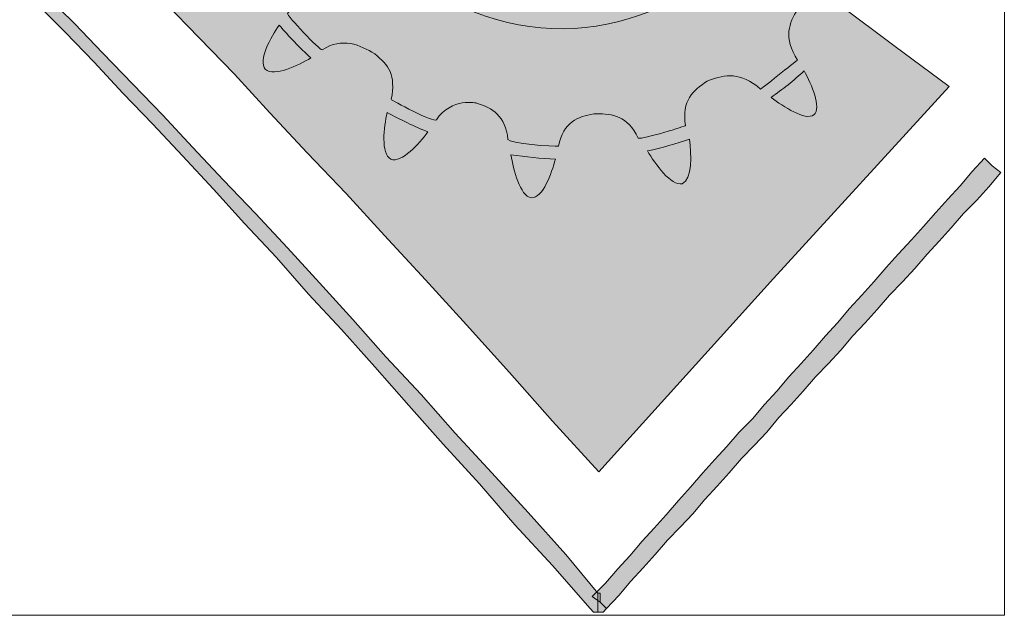
# Model space of a CAD drawing. Units: millimetres. Extents: x -38 to 254, y 41 to 239.
# Drawn here: x 21 to 33, y 219 to 225 of the extents above; entities that cross this region are included whole.
import ezdxf

# ---------------------------------------------------------------- set-up
doc = ezdxf.new("R2010")
doc.units = ezdxf.units.MM
doc.header["$MEASUREMENT"] = 0
doc.layers.add('border', color=7, linetype='Continuous')

# ---------------------------------------------------------------- blocks, each defined once
blk = doc.blocks.new('block 764')
at = {"layer": 'border', "lineweight": 0}
blk.add_lwpolyline([(30.667, 225.646), (31.282, 225.184), (31.923, 224.71), (29.885, 222.481), (27.86, 220.238), (27.322, 220.827), (26.822, 221.391), (26.322, 221.942), (25.848, 222.467), (25.374, 222.98), (24.926, 223.467), (24.477, 223.941), (24.042, 224.403), (23.632, 224.851), (23.221, 225.274), (22.824, 225.684)], dxfattribs=at)
blk = doc.blocks.new('block 765')
at = {"layer": 'border', "lineweight": 0}
blk.add_lwpolyline([(30.667, 225.646), (31.282, 225.184), (31.923, 224.71), (29.885, 222.481), (27.86, 220.238), (27.322, 220.827), (26.822, 221.391), (26.322, 221.942), (25.848, 222.467), (25.374, 222.98), (24.926, 223.467), (24.477, 223.941), (24.042, 224.403), (23.632, 224.851), (23.221, 225.274), (22.824, 225.684)], dxfattribs=at)
blk = doc.blocks.new('block 766')
at = {"layer": 'border', "true_color": 0x00ffff}
blk.add_hatch(color=4, dxfattribs=at).paths.add_polyline_path([(3.692, 234.231), (4.256, 234.27), (4.807, 234.295), (5.332, 234.334), (5.845, 234.372), (6.357, 234.411), (6.845, 234.436), (7.319, 234.462), (7.793, 234.488), (8.241, 234.513), (8.69, 234.539), (9.125, 234.552), (9.561, 234.564), (9.971, 234.577), (10.394, 234.59), (10.791, 234.59), (11.189, 234.59), (11.586, 234.577), (11.97, 234.564), (12.354, 234.552), (12.727, 234.526), (13.098, 234.5), (13.47, 234.475), (13.841, 234.423), (14.213, 234.385), (14.572, 234.334), (14.93, 234.27), (15.302, 234.206), (15.661, 234.129), (16.007, 234.039), (16.366, 233.949), (16.737, 233.847), (17.096, 233.732), (17.468, 233.616), (17.827, 233.488), (18.198, 233.36), (18.57, 233.206), (18.942, 233.052), (19.326, 232.886), (19.711, 232.719), (20.094, 232.527), (20.479, 232.335), (20.877, 232.13), (21.286, 231.912), (21.696, 231.694), (22.106, 231.451), (22.529, 231.207), (22.952, 230.951), (23.388, 230.682), (23.836, 230.4), (24.298, 230.118), (24.759, 229.81), (25.233, 229.49), (25.72, 229.17), (26.22, 228.824), (26.72, 228.478), (27.245, 228.119), (27.783, 227.734), (28.321, 227.35), (28.886, 226.94), (29.462, 226.53), (30.052, 226.094), (30.667, 225.646), (31.282, 225.184), (31.923, 224.71), (29.885, 222.481), (27.86, 220.238), (27.322, 220.827), (26.822, 221.391), (26.322, 221.942), (25.848, 222.467), (25.374, 222.98), (24.926, 223.467), (24.477, 223.941), (24.042, 224.403), (23.632, 224.851), (23.221, 225.274), (22.824, 225.684), (22.427, 226.081), (22.055, 226.466), (21.684, 226.824), (21.325, 227.183), (20.966, 227.517), (20.62, 227.837), (20.287, 228.144), (19.954, 228.439), (19.633, 228.734), (19.313, 229.003), (19.006, 229.259), (18.698, 229.503), (18.39, 229.746), (18.096, 229.977), (17.801, 230.182), (17.506, 230.387), (17.212, 230.592), (16.93, 230.772), (16.648, 230.951), (16.353, 231.13), (16.071, 231.284), (15.802, 231.438), (15.507, 231.591), (15.225, 231.732), (14.93, 231.861), (14.636, 231.989), (14.328, 232.117), (14.034, 232.232), (13.726, 232.347), (13.405, 232.45), (13.085, 232.553), (12.765, 232.655), (12.432, 232.745), (12.098, 232.835), (11.752, 232.924), (11.394, 233.014), (11.022, 233.091), (10.651, 233.168), (10.266, 233.245), (9.882, 233.321), (9.472, 233.385), (9.062, 233.462), (8.639, 233.527), (8.203, 233.603), (7.754, 233.667), (7.293, 233.732), (6.819, 233.808), (6.332, 233.872), (5.832, 233.937), (5.32, 234.013), (4.794, 234.078), (4.256, 234.154)])
at = {"layer": 'border', "lineweight": 0}
blk.add_lwpolyline([(30.667, 225.646), (31.282, 225.184), (31.923, 224.71), (29.885, 222.481), (27.86, 220.238), (27.322, 220.827), (26.822, 221.391), (26.322, 221.942), (25.848, 222.467), (25.374, 222.98), (24.926, 223.467), (24.477, 223.941), (24.042, 224.403), (23.632, 224.851), (23.221, 225.274), (22.824, 225.684)], dxfattribs=at)
blk = doc.blocks.new('block 767')
at = {"layer": 'border', "color": 4, "lineweight": 5, "true_color": 0x00ffff}
blk.add_lwpolyline([(30.667, 225.646), (31.282, 225.184), (31.923, 224.71), (29.885, 222.481), (27.86, 220.238), (27.322, 220.827), (26.822, 221.391), (26.322, 221.942), (25.848, 222.467), (25.374, 222.98), (24.926, 223.467), (24.477, 223.941), (24.042, 224.403), (23.632, 224.851), (23.221, 225.274), (22.824, 225.684)], dxfattribs=at)
blk = doc.blocks.new('block 768')
at = {"layer": 'border', "lineweight": 0}
blk.add_lwpolyline([(-28.091, 234.609), (-28.091, 218.572), (32.564, 218.572), (32.564, 234.609), (-28.091, 234.609)], dxfattribs=at)
blk = doc.blocks.new('block 769')
at = {"layer": 'border', "lineweight": 0}
blk.add_lwpolyline([(21.44, 225.774), (21.774, 225.441), (22.106, 225.095), (22.453, 224.736), (22.799, 224.377), (23.145, 224.005), (23.504, 223.621), (23.875, 223.236), (24.246, 222.839), (24.618, 222.429), (25.003, 222.006), (25.387, 221.571), (25.797, 221.135), (26.194, 220.686), (26.617, 220.225), (27.04, 219.764), (27.476, 219.277), (27.847, 218.828), (27.847, 218.726), (27.847, 218.61), (27.796, 218.61), (27.758, 218.649), (27.322, 219.149), (26.886, 219.623), (26.476, 220.097), (26.054, 220.558), (25.656, 221.007), (25.259, 221.455), (24.875, 221.891), (24.49, 222.301), (24.118, 222.724), (23.747, 223.121), (23.388, 223.519), (23.03, 223.903), (22.683, 224.274), (22.337, 224.633), (22.004, 224.992), (21.671, 225.338), (21.337, 225.671)], dxfattribs=at)
blk = doc.blocks.new('block 770')
at = {"layer": 'border', "lineweight": 0}
blk.add_lwpolyline([(21.44, 225.774), (21.774, 225.441), (22.106, 225.095), (22.453, 224.736), (22.799, 224.377), (23.145, 224.005), (23.504, 223.621), (23.875, 223.236), (24.246, 222.839), (24.618, 222.429), (25.003, 222.006), (25.387, 221.571), (25.797, 221.135), (26.194, 220.686), (26.617, 220.225), (27.04, 219.764), (27.476, 219.277), (27.847, 218.828), (27.847, 218.726), (27.847, 218.61), (27.796, 218.61), (27.758, 218.649), (27.322, 219.149), (26.886, 219.623), (26.476, 220.097), (26.054, 220.558), (25.656, 221.007), (25.259, 221.455), (24.875, 221.891), (24.49, 222.301), (24.118, 222.724), (23.747, 223.121), (23.388, 223.519), (23.03, 223.903), (22.683, 224.274), (22.337, 224.633), (22.004, 224.992), (21.671, 225.338), (21.337, 225.671)], dxfattribs=at)
blk = doc.blocks.new('block 771')
at = {"layer": 'border', "true_color": 0xffffff}
blk.add_hatch(color=7, dxfattribs=at).paths.add_polyline_path([(3.769, 233.821), (4.32, 233.757), (4.858, 233.706), (5.384, 233.642), (5.896, 233.578), (6.396, 233.501), (6.896, 233.437), (7.37, 233.36), (7.831, 233.27), (8.293, 233.193), (8.741, 233.104), (9.177, 233.001), (9.6, 232.911), (10.022, 232.809), (10.432, 232.694), (10.83, 232.591), (11.214, 232.476), (11.599, 232.347), (11.983, 232.219), (12.354, 232.091), (12.714, 231.95), (13.073, 231.809), (13.431, 231.656), (13.778, 231.502), (14.123, 231.348), (14.456, 231.181), (14.79, 231.002), (15.122, 230.835), (15.443, 230.643), (15.763, 230.451), (16.071, 230.259), (16.392, 230.054), (16.712, 229.836), (17.019, 229.618), (17.34, 229.4), (17.647, 229.157), (17.955, 228.926), (18.262, 228.67), (18.583, 228.426), (18.89, 228.157), (19.198, 227.888), (19.518, 227.606), (19.826, 227.324), (20.146, 227.029), (20.467, 226.735), (20.787, 226.414), (21.12, 226.094), (21.44, 225.774), (21.774, 225.441), (22.106, 225.095), (22.453, 224.736), (22.799, 224.377), (23.145, 224.005), (23.504, 223.621), (23.875, 223.236), (24.246, 222.839), (24.618, 222.429), (25.003, 222.006), (25.387, 221.571), (25.797, 221.135), (26.194, 220.686), (26.617, 220.225), (27.04, 219.764), (27.476, 219.277), (27.847, 218.828), (27.847, 218.726), (27.847, 218.61), (27.796, 218.61), (27.758, 218.649), (27.322, 219.149), (26.886, 219.623), (26.476, 220.097), (26.054, 220.558), (25.656, 221.007), (25.259, 221.455), (24.875, 221.891), (24.49, 222.301), (24.118, 222.724), (23.747, 223.121), (23.388, 223.519), (23.03, 223.903), (22.683, 224.274), (22.337, 224.633), (22.004, 224.992), (21.671, 225.338), (21.337, 225.671), (21.018, 226.005), (20.697, 226.325), (20.377, 226.632), (20.056, 226.94), (19.748, 227.235), (19.428, 227.517), (19.121, 227.798), (18.813, 228.067), (18.506, 228.337), (18.198, 228.593), (17.891, 228.836), (17.583, 229.08), (17.276, 229.31), (16.968, 229.541), (16.648, 229.759), (16.34, 229.977), (16.033, 230.182), (15.725, 230.374), (15.404, 230.566), (15.085, 230.759), (14.751, 230.938), (14.418, 231.104), (14.085, 231.284), (13.751, 231.438), (13.405, 231.591), (13.047, 231.745), (12.701, 231.899), (12.329, 232.027), (11.958, 232.168), (11.586, 232.296), (11.201, 232.424), (10.817, 232.54), (10.42, 232.655), (10.01, 232.758), (9.587, 232.873), (9.164, 232.963), (8.728, 233.065), (8.28, 233.155), (7.831, 233.245), (7.37, 233.334), (6.883, 233.411), (6.396, 233.488), (5.896, 233.552), (5.384, 233.629), (4.858, 233.693), (4.32, 233.757)])
at = {"layer": 'border', "lineweight": 0}
blk.add_lwpolyline([(21.44, 225.774), (21.774, 225.441), (22.106, 225.095), (22.453, 224.736), (22.799, 224.377), (23.145, 224.005), (23.504, 223.621), (23.875, 223.236), (24.246, 222.839), (24.618, 222.429), (25.003, 222.006), (25.387, 221.571), (25.797, 221.135), (26.194, 220.686), (26.617, 220.225), (27.04, 219.764), (27.476, 219.277), (27.847, 218.828), (27.847, 218.726), (27.847, 218.61), (27.796, 218.61), (27.758, 218.649), (27.322, 219.149), (26.886, 219.623), (26.476, 220.097), (26.054, 220.558), (25.656, 221.007), (25.259, 221.455), (24.875, 221.891), (24.49, 222.301), (24.118, 222.724), (23.747, 223.121), (23.388, 223.519), (23.03, 223.903), (22.683, 224.274), (22.337, 224.633), (22.004, 224.992), (21.671, 225.338), (21.337, 225.671)], dxfattribs=at)
blk = doc.blocks.new('block 772')
at = {"layer": 'border', "color": 7, "lineweight": 9, "true_color": 0xffffff}
blk.add_lwpolyline([(27.847, 218.61), (27.796, 218.61), (27.758, 218.649), (27.322, 219.149), (26.886, 219.623), (26.476, 220.097), (26.054, 220.558), (25.656, 221.007), (25.259, 221.455), (24.875, 221.891), (24.49, 222.301), (24.118, 222.724), (23.747, 223.121), (23.388, 223.519), (23.03, 223.903), (22.683, 224.274), (22.337, 224.633), (22.004, 224.992), (21.671, 225.338), (21.337, 225.671)], dxfattribs=at)
blk = doc.blocks.new('block 773')
at = {"layer": 'border', "color": 7, "lineweight": 9, "true_color": 0xffffff}
blk.add_lwpolyline([(21.44, 225.774), (21.774, 225.441), (22.106, 225.095), (22.453, 224.736), (22.799, 224.377), (23.145, 224.005), (23.504, 223.621), (23.875, 223.236), (24.246, 222.839), (24.618, 222.429), (25.003, 222.006), (25.387, 221.571), (25.797, 221.135), (26.194, 220.686), (26.617, 220.225), (27.04, 219.764), (27.476, 219.277), (27.847, 218.828)], dxfattribs=at)
blk = doc.blocks.new('block 774')
at = {"layer": 'border', "lineweight": 0}
blk.add_lwpolyline([(-28.091, 234.609), (-28.091, 218.572), (32.564, 218.572), (32.564, 234.609), (-28.091, 234.609)], dxfattribs=at)
blk = doc.blocks.new('block 775')
at = {"layer": 'border', "lineweight": 0}
blk.add_lwpolyline([(27.847, 218.726), (27.847, 218.828), (27.86, 218.828), (27.874, 218.828), (27.874, 218.726), (27.95, 218.649), (27.911, 218.61), (27.874, 218.61), (27.86, 218.61), (27.847, 218.61), (27.847, 218.726)], dxfattribs=at)
blk = doc.blocks.new('block 776')
at = {"layer": 'border', "lineweight": 0}
blk.add_lwpolyline([(27.847, 218.726), (27.847, 218.828), (27.86, 218.828), (27.874, 218.828), (27.874, 218.726), (27.95, 218.649), (27.911, 218.61), (27.874, 218.61), (27.86, 218.61), (27.847, 218.61), (27.847, 218.726)], dxfattribs=at)
blk = doc.blocks.new('block 777')
at = {"layer": 'border', "true_color": 0xffffff}
blk.add_hatch(color=7, dxfattribs=at).paths.add_polyline_path([(27.847, 218.726), (27.847, 218.828), (27.86, 218.828), (27.874, 218.828), (27.874, 218.726), (27.95, 218.649), (27.911, 218.61), (27.874, 218.61), (27.86, 218.61), (27.847, 218.61)])
at = {"layer": 'border', "lineweight": 0}
blk.add_lwpolyline([(27.847, 218.726), (27.847, 218.828), (27.86, 218.828), (27.874, 218.828), (27.874, 218.726), (27.95, 218.649), (27.911, 218.61), (27.874, 218.61), (27.86, 218.61), (27.847, 218.61), (27.847, 218.726), (27.847, 218.726)], dxfattribs=at)
blk = doc.blocks.new('block 778')
at = {"layer": 'border', "color": 7, "lineweight": 9, "true_color": 0xffffff}
blk.add_lwpolyline([(27.95, 218.649), (27.911, 218.61), (27.874, 218.61), (27.86, 218.61), (27.847, 218.61)], dxfattribs=at)
blk = doc.blocks.new('block 779')
at = {"layer": 'border', "color": 7, "lineweight": 9, "true_color": 0xffffff}
blk.add_lwpolyline([(27.847, 218.828), (27.86, 218.828), (27.874, 218.828)], dxfattribs=at)
blk = doc.blocks.new('block 780')
at = {"layer": 'border', "lineweight": 0}
blk.add_lwpolyline([(-28.091, 234.609), (-28.091, 218.572), (32.564, 218.572), (32.564, 234.609), (-28.091, 234.609)], dxfattribs=at)
blk = doc.blocks.new('block 781')
at = {"layer": 'border', "lineweight": 0}
blk.add_lwpolyline([(27.874, 218.726), (27.783, 218.79), (27.937, 218.944), (28.078, 219.11), (28.219, 219.264), (28.36, 219.431), (28.501, 219.584), (28.642, 219.738), (28.783, 219.905), (28.924, 220.058), (29.065, 220.225), (29.206, 220.379), (29.346, 220.533), (29.488, 220.699), (29.641, 220.853), (29.783, 221.019), (29.923, 221.173), (30.065, 221.34), (30.205, 221.494), (30.346, 221.648), (30.488, 221.814), (30.628, 221.968), (30.769, 222.134), (30.91, 222.288), (31.051, 222.442), (31.192, 222.609), (31.333, 222.762), (31.487, 222.929), (31.628, 223.083), (31.769, 223.249), (31.91, 223.403), (32.051, 223.557), (32.192, 223.724), (32.333, 223.877), (32.422, 223.788), (32.525, 223.711), (32.384, 223.544), (32.243, 223.39), (32.089, 223.236), (31.948, 223.07), (31.807, 222.916), (31.667, 222.762), (31.525, 222.596), (31.384, 222.442), (31.23, 222.288), (31.09, 222.122), (30.948, 221.968), (30.808, 221.814), (30.667, 221.648), (30.525, 221.494), (30.372, 221.34), (30.231, 221.173), (30.09, 221.019), (29.949, 220.866), (29.808, 220.699), (29.667, 220.545), (29.513, 220.392), (29.373, 220.225), (29.231, 220.071), (29.09, 219.917), (28.949, 219.751), (28.808, 219.597), (28.655, 219.443), (28.514, 219.277), (28.373, 219.123), (28.232, 218.969), (28.091, 218.803), (27.95, 218.649), (27.874, 218.726)], dxfattribs=at)
blk = doc.blocks.new('block 782')
at = {"layer": 'border', "lineweight": 0}
blk.add_lwpolyline([(27.874, 218.726), (27.783, 218.79), (27.937, 218.944), (28.078, 219.11), (28.219, 219.264), (28.36, 219.431), (28.501, 219.584), (28.642, 219.738), (28.783, 219.905), (28.924, 220.058), (29.065, 220.225), (29.206, 220.379), (29.346, 220.533), (29.488, 220.699), (29.641, 220.853), (29.783, 221.019), (29.923, 221.173), (30.065, 221.34), (30.205, 221.494), (30.346, 221.648), (30.488, 221.814), (30.628, 221.968), (30.769, 222.134), (30.91, 222.288), (31.051, 222.442), (31.192, 222.609), (31.333, 222.762), (31.487, 222.929), (31.628, 223.083), (31.769, 223.249), (31.91, 223.403), (32.051, 223.557), (32.192, 223.724), (32.333, 223.877), (32.422, 223.788), (32.525, 223.711), (32.384, 223.544), (32.243, 223.39), (32.089, 223.236), (31.948, 223.07), (31.807, 222.916), (31.667, 222.762), (31.525, 222.596), (31.384, 222.442), (31.23, 222.288), (31.09, 222.122), (30.948, 221.968), (30.808, 221.814), (30.667, 221.648), (30.525, 221.494), (30.372, 221.34), (30.231, 221.173), (30.09, 221.019), (29.949, 220.866), (29.808, 220.699), (29.667, 220.545), (29.513, 220.392), (29.373, 220.225), (29.231, 220.071), (29.09, 219.917), (28.949, 219.751), (28.808, 219.597), (28.655, 219.443), (28.514, 219.277), (28.373, 219.123), (28.232, 218.969), (28.091, 218.803), (27.95, 218.649), (27.874, 218.726)], dxfattribs=at)
blk = doc.blocks.new('block 783')
at = {"layer": 'border', "true_color": 0xffffff}
blk.add_hatch(color=7, dxfattribs=at).paths.add_polyline_path([(27.874, 218.726), (27.783, 218.79), (27.937, 218.944), (28.078, 219.11), (28.219, 219.264), (28.36, 219.431), (28.501, 219.584), (28.642, 219.738), (28.783, 219.905), (28.924, 220.058), (29.065, 220.225), (29.206, 220.379), (29.346, 220.533), (29.488, 220.699), (29.641, 220.853), (29.783, 221.019), (29.923, 221.173), (30.065, 221.34), (30.205, 221.494), (30.346, 221.648), (30.488, 221.814), (30.628, 221.968), (30.769, 222.134), (30.91, 222.288), (31.051, 222.442), (31.192, 222.609), (31.333, 222.762), (31.487, 222.929), (31.628, 223.083), (31.769, 223.249), (31.91, 223.403), (32.051, 223.557), (32.192, 223.724), (32.333, 223.877), (32.422, 223.788), (32.525, 223.711), (32.384, 223.544), (32.243, 223.39), (32.089, 223.236), (31.948, 223.07), (31.807, 222.916), (31.667, 222.762), (31.525, 222.596), (31.384, 222.442), (31.23, 222.288), (31.09, 222.122), (30.948, 221.968), (30.808, 221.814), (30.667, 221.648), (30.525, 221.494), (30.372, 221.34), (30.231, 221.173), (30.09, 221.019), (29.949, 220.866), (29.808, 220.699), (29.667, 220.545), (29.513, 220.392), (29.373, 220.225), (29.231, 220.071), (29.09, 219.917), (28.949, 219.751), (28.808, 219.597), (28.655, 219.443), (28.514, 219.277), (28.373, 219.123), (28.232, 218.969), (28.091, 218.803), (27.95, 218.649)])
at = {"layer": 'border', "lineweight": 0}
blk.add_lwpolyline([(27.874, 218.726), (27.783, 218.79), (27.937, 218.944), (28.078, 219.11), (28.219, 219.264), (28.36, 219.431), (28.501, 219.584), (28.642, 219.738), (28.783, 219.905), (28.924, 220.058), (29.065, 220.225), (29.206, 220.379), (29.346, 220.533), (29.488, 220.699), (29.641, 220.853), (29.783, 221.019), (29.923, 221.173), (30.065, 221.34), (30.205, 221.494), (30.346, 221.648), (30.488, 221.814), (30.628, 221.968), (30.769, 222.134), (30.91, 222.288), (31.051, 222.442), (31.192, 222.609), (31.333, 222.762), (31.487, 222.929), (31.628, 223.083), (31.769, 223.249), (31.91, 223.403), (32.051, 223.557), (32.192, 223.724), (32.333, 223.877), (32.422, 223.788), (32.525, 223.711), (32.384, 223.544), (32.243, 223.39), (32.089, 223.236), (31.948, 223.07), (31.807, 222.916), (31.667, 222.762), (31.525, 222.596), (31.384, 222.442), (31.23, 222.288), (31.09, 222.122), (30.948, 221.968), (30.808, 221.814), (30.667, 221.648), (30.525, 221.494), (30.372, 221.34), (30.231, 221.173), (30.09, 221.019), (29.949, 220.866), (29.808, 220.699), (29.667, 220.545), (29.513, 220.392), (29.373, 220.225), (29.231, 220.071), (29.09, 219.917), (28.949, 219.751), (28.808, 219.597), (28.655, 219.443), (28.514, 219.277), (28.373, 219.123), (28.232, 218.969), (28.091, 218.803), (27.95, 218.649), (27.874, 218.726), (27.874, 218.726)], dxfattribs=at)
blk = doc.blocks.new('block 784')
at = {"layer": 'border', "color": 7, "lineweight": 9, "true_color": 0xffffff}
blk.add_lwpolyline([(27.783, 218.79), (27.937, 218.944), (28.078, 219.11), (28.219, 219.264), (28.36, 219.431), (28.501, 219.584), (28.642, 219.738), (28.783, 219.905), (28.924, 220.058), (29.065, 220.225), (29.206, 220.379), (29.346, 220.533), (29.488, 220.699), (29.641, 220.853), (29.783, 221.019), (29.923, 221.173), (30.065, 221.34), (30.205, 221.494), (30.346, 221.648), (30.488, 221.814), (30.628, 221.968), (30.769, 222.134), (30.91, 222.288), (31.051, 222.442), (31.192, 222.609), (31.333, 222.762), (31.487, 222.929), (31.628, 223.083), (31.769, 223.249), (31.91, 223.403), (32.051, 223.557), (32.192, 223.724), (32.333, 223.877), (32.422, 223.788), (32.525, 223.711), (32.384, 223.544), (32.243, 223.39), (32.089, 223.236), (31.948, 223.07), (31.807, 222.916), (31.667, 222.762), (31.525, 222.596), (31.384, 222.442), (31.23, 222.288), (31.09, 222.122), (30.948, 221.968), (30.808, 221.814), (30.667, 221.648), (30.525, 221.494), (30.372, 221.34), (30.231, 221.173), (30.09, 221.019), (29.949, 220.866), (29.808, 220.699), (29.667, 220.545), (29.513, 220.392), (29.373, 220.225), (29.231, 220.071), (29.09, 219.917), (28.949, 219.751), (28.808, 219.597), (28.655, 219.443), (28.514, 219.277), (28.373, 219.123), (28.232, 218.969), (28.091, 218.803), (27.95, 218.649)], dxfattribs=at)
blk = doc.blocks.new('block 785')
at = {"layer": 'border', "lineweight": 0}
blk.add_lwpolyline([(-28.091, 234.609), (-28.091, 218.572), (32.564, 218.572), (32.564, 234.609), (-28.091, 234.609)], dxfattribs=at)
blk = doc.blocks.new('block 816')
at = {"layer": 'border', "lineweight": 0}
blk.add_open_spline([(30.496, 225.758), (30.352, 225.76), (30.257, 225.689), (30.167, 225.606), (30.065, 225.449), (29.998, 225.279), (30.164, 225.015), (30.136, 224.996), (29.73, 224.669), (29.734, 224.68), (29.503, 224.884), (29.322, 224.848), (29.145, 224.782), (29.145, 224.782), (29.116, 224.77), (29.116, 224.77), (28.952, 224.669), (28.82, 224.546), (28.865, 224.256), (28.88, 224.253), (28.363, 224.095), (28.317, 224.11), (28.19, 224.368), (28.015, 224.395), (27.833, 224.392), (27.833, 224.392), (27.801, 224.393), (27.801, 224.393), (27.616, 224.36), (27.448, 224.297), (27.391, 224.019), (27.337, 224.008), (26.814, 224.048), (26.804, 224.095), (26.778, 224.371), (26.622, 224.459), (26.443, 224.517), (26.447, 224.518), (26.148, 224.586), (25.974, 224.322), (25.958, 224.284), (25.443, 224.553), (25.451, 224.561), (25.506, 224.841), (25.421, 224.961), (25.259, 225.088), (25.091, 225.191), (24.882, 225.288), (24.648, 225.134), (24.624, 225.13), (24.236, 225.536), (24.247, 225.556), (24.424, 225.754), (24.302, 226.034), (24.277, 226.069), (24.224, 226.145), (24.033, 226.336), (23.774, 226.269), (23.735, 226.279), (23.509, 226.78), (23.524, 226.791), (23.755, 226.943), (23.763, 227.111), (23.731, 227.293), (23.731, 227.293), (23.73, 227.301), (23.73, 227.301), (23.675, 227.48), (23.584, 227.622), (23.305, 227.683), (23.266, 227.724), (23.238, 228.235), (23.262, 228.25), (23.548, 228.294), (23.619, 228.456), (23.658, 228.637), (23.658, 228.637), (23.663, 228.641), (23.663, 228.641), (23.671, 228.827), (23.614, 229.025), (23.378, 229.151), (23.36, 229.171), (23.522, 229.665), (23.553, 229.679), (23.864, 229.603), (23.981, 229.734), (24.09, 229.88), (24.09, 229.88), (24.1, 229.89), (24.1, 229.89), (24.144, 229.987), (24.169, 230.089), (24.151, 230.201), (24.151, 230.201), (26.583, 228.498), (26.583, 228.498), (26.319, 228.121), (26.428, 227.585), (26.826, 227.306), (27.224, 227.027), (27.773, 227.124), (28.042, 227.508), (28.042, 227.508), (30.496, 225.758), (30.496, 225.758)], degree=3, knots=[0, 0, 0, 0, 1, 1, 1, 2, 2, 2, 3, 3, 3, 4, 4, 4, 5, 5, 5, 6, 6, 6, 7, 7, 7, 8, 8, 8, 9, 9, 9, 10, 10, 10, 11, 11, 11, 12, 12, 12, 13, 13, 13, 14, 14, 14, 15, 15, 15, 16, 16, 16, 17, 17, 17, 18, 18, 18, 19, 19, 19, 20, 20, 20, 21, 21, 21, 22, 22, 22, 23, 23, 23, 24, 24, 24, 25, 25, 25, 26, 26, 26, 27, 27, 27, 28, 28, 28, 29, 29, 29, 30, 30, 30, 31, 31, 31, 32, 32, 32, 33, 33, 33, 34, 34, 34, 35, 35, 35, 35], dxfattribs=at)
blk = doc.blocks.new('block 820')
at = {"layer": 'border', "lineweight": 0}
blk.add_open_spline([(24.519, 225.041), (24.388, 225.161), (24.265, 225.289), (24.15, 225.423), (24.053, 225.279), (23.901, 225.017), (23.989, 224.91), (24.094, 224.818), (24.365, 224.953), (24.519, 225.041)], degree=3, knots=[0, 0, 0, 0, 1, 1, 1, 2, 2, 2, 3, 3, 3, 3], dxfattribs=at)
blk = doc.blocks.new('block 821')
at = {"layer": 'border', "lineweight": 0}
blk.add_open_spline([(25.876, 224.182), (25.717, 224.248), (25.558, 224.324), (25.402, 224.408), (25.365, 224.236), (25.328, 223.934), (25.445, 223.865), (25.576, 223.82), (25.772, 224.044), (25.876, 224.182)], degree=3, knots=[0, 0, 0, 0, 1, 1, 1, 2, 2, 2, 3, 3, 3, 3], dxfattribs=at)
blk = doc.blocks.new('block 822')
at = {"layer": 'border', "lineweight": 0}
blk.add_open_spline([(27.355, 223.868), (27.184, 223.874), (27.011, 223.89), (26.839, 223.918), (26.871, 223.74), (26.942, 223.443), (27.076, 223.417), (27.213, 223.416), (27.31, 223.697), (27.355, 223.868)], degree=3, knots=[0, 0, 0, 0, 1, 1, 1, 2, 2, 2, 3, 3, 3, 3], dxfattribs=at)
blk = doc.blocks.new('block 823')
at = {"layer": 'border', "lineweight": 0}
blk.add_open_spline([(28.911, 224.1), (28.753, 224.045), (28.589, 223.997), (28.422, 223.962), (28.518, 223.806), (28.695, 223.555), (28.826, 223.58), (28.946, 223.63), (28.932, 223.923), (28.911, 224.1)], degree=3, knots=[0, 0, 0, 0, 1, 1, 1, 2, 2, 2, 3, 3, 3, 3], dxfattribs=at)
blk = doc.blocks.new('block 824')
at = {"layer": 'border', "lineweight": 0}
blk.add_open_spline([(30.242, 224.89), (30.122, 224.779), (29.99, 224.677), (29.857, 224.583), (30.003, 224.474), (30.251, 224.311), (30.355, 224.379), (30.445, 224.468), (30.329, 224.731), (30.242, 224.89)], degree=3, knots=[0, 0, 0, 0, 1, 1, 1, 2, 2, 2, 3, 3, 3, 3], dxfattribs=at)
blk = doc.blocks.new('block 825')
at = {"layer": 'border', "color": 4, "lineweight": 9, "true_color": 0x00ffff}
blk.add_open_spline([(30.496, 225.758), (30.352, 225.76), (30.257, 225.689), (30.167, 225.606), (30.065, 225.449), (29.998, 225.279), (30.164, 225.015), (30.136, 224.996), (29.73, 224.669), (29.734, 224.68), (29.503, 224.884), (29.322, 224.848), (29.145, 224.782), (29.145, 224.782), (29.116, 224.77), (29.116, 224.77), (28.952, 224.669), (28.82, 224.546), (28.865, 224.256), (28.88, 224.253), (28.363, 224.095), (28.317, 224.11), (28.19, 224.368), (28.015, 224.395), (27.833, 224.392), (27.833, 224.392), (27.801, 224.393), (27.801, 224.393), (27.616, 224.36), (27.448, 224.297), (27.391, 224.019), (27.337, 224.008), (26.814, 224.048), (26.804, 224.095), (26.778, 224.371), (26.622, 224.459), (26.443, 224.517), (26.447, 224.518), (26.148, 224.586), (25.974, 224.322), (25.958, 224.284), (25.443, 224.553), (25.451, 224.561), (25.506, 224.841), (25.421, 224.961), (25.259, 225.088), (25.091, 225.191), (24.882, 225.288), (24.648, 225.134), (24.624, 225.13), (24.236, 225.536), (24.247, 225.556), (24.424, 225.754), (24.302, 226.034), (24.277, 226.069), (24.224, 226.145), (24.033, 226.336), (23.774, 226.269), (23.735, 226.279), (23.509, 226.78), (23.524, 226.791), (23.755, 226.943), (23.763, 227.111), (23.731, 227.293), (23.731, 227.293), (23.73, 227.301), (23.73, 227.301), (23.675, 227.48), (23.584, 227.622), (23.305, 227.683), (23.266, 227.724), (23.238, 228.235), (23.262, 228.25), (23.548, 228.294), (23.619, 228.456), (23.658, 228.637), (23.658, 228.637), (23.663, 228.641), (23.663, 228.641), (23.671, 228.827), (23.614, 229.025), (23.378, 229.151), (23.36, 229.171), (23.522, 229.665), (23.553, 229.679), (23.864, 229.603), (23.981, 229.734), (24.09, 229.88), (24.09, 229.88), (24.1, 229.89), (24.1, 229.89), (24.144, 229.987), (24.169, 230.089), (24.151, 230.201), (24.151, 230.201), (26.583, 228.498), (26.583, 228.498), (26.319, 228.121), (26.428, 227.585), (26.826, 227.306), (27.224, 227.027), (27.773, 227.124), (28.042, 227.508), (28.042, 227.508), (30.496, 225.758), (30.496, 225.758)], degree=3, knots=[0, 0, 0, 0, 1, 1, 1, 2, 2, 2, 3, 3, 3, 4, 4, 4, 5, 5, 5, 6, 6, 6, 7, 7, 7, 8, 8, 8, 9, 9, 9, 10, 10, 10, 11, 11, 11, 12, 12, 12, 13, 13, 13, 14, 14, 14, 15, 15, 15, 16, 16, 16, 17, 17, 17, 18, 18, 18, 19, 19, 19, 20, 20, 20, 21, 21, 21, 22, 22, 22, 23, 23, 23, 24, 24, 24, 25, 25, 25, 26, 26, 26, 27, 27, 27, 28, 28, 28, 29, 29, 29, 30, 30, 30, 31, 31, 31, 32, 32, 32, 33, 33, 33, 34, 34, 34, 35, 35, 35, 35], dxfattribs=at)
blk = doc.blocks.new('block 829')
at = {"layer": 'border', "color": 4, "lineweight": 9, "true_color": 0x00ffff}
blk.add_open_spline([(24.519, 225.041), (24.388, 225.161), (24.265, 225.289), (24.15, 225.423), (24.053, 225.279), (23.901, 225.017), (23.989, 224.91), (24.094, 224.818), (24.365, 224.953), (24.519, 225.041)], degree=3, knots=[0, 0, 0, 0, 1, 1, 1, 2, 2, 2, 3, 3, 3, 3], dxfattribs=at)
blk = doc.blocks.new('block 830')
at = {"layer": 'border', "color": 4, "lineweight": 9, "true_color": 0x00ffff}
blk.add_open_spline([(25.876, 224.182), (25.717, 224.248), (25.558, 224.324), (25.402, 224.408), (25.365, 224.236), (25.328, 223.934), (25.445, 223.865), (25.576, 223.82), (25.772, 224.044), (25.876, 224.182)], degree=3, knots=[0, 0, 0, 0, 1, 1, 1, 2, 2, 2, 3, 3, 3, 3], dxfattribs=at)
blk = doc.blocks.new('block 831')
at = {"layer": 'border', "color": 4, "lineweight": 9, "true_color": 0x00ffff}
blk.add_open_spline([(27.355, 223.868), (27.184, 223.874), (27.011, 223.89), (26.839, 223.918), (26.871, 223.74), (26.942, 223.443), (27.076, 223.417), (27.213, 223.416), (27.31, 223.697), (27.355, 223.868)], degree=3, knots=[0, 0, 0, 0, 1, 1, 1, 2, 2, 2, 3, 3, 3, 3], dxfattribs=at)
blk = doc.blocks.new('block 832')
at = {"layer": 'border', "color": 4, "lineweight": 9, "true_color": 0x00ffff}
blk.add_open_spline([(28.911, 224.1), (28.753, 224.045), (28.589, 223.997), (28.422, 223.962), (28.518, 223.806), (28.695, 223.555), (28.826, 223.58), (28.946, 223.63), (28.932, 223.923), (28.911, 224.1)], degree=3, knots=[0, 0, 0, 0, 1, 1, 1, 2, 2, 2, 3, 3, 3, 3], dxfattribs=at)
blk = doc.blocks.new('block 833')
at = {"layer": 'border', "color": 4, "lineweight": 9, "true_color": 0x00ffff}
blk.add_open_spline([(30.242, 224.89), (30.122, 224.779), (29.99, 224.677), (29.857, 224.583), (30.003, 224.474), (30.251, 224.311), (30.355, 224.379), (30.445, 224.468), (30.329, 224.731), (30.242, 224.89)], degree=3, knots=[0, 0, 0, 0, 1, 1, 1, 2, 2, 2, 3, 3, 3, 3], dxfattribs=at)
blk = doc.blocks.new('block 835')
at = {"layer": 'border', "color": 4, "lineweight": 13, "true_color": 0x00ffff}
blk.add_open_spline([(25.067, 229.573), (24.25, 228.406), (24.587, 226.753), (25.813, 225.894), (27.044, 225.032), (28.713, 225.281), (29.531, 226.448)], degree=3, knots=[0, 0, 0, 0, 1, 1, 1, 2, 2, 2, 2], dxfattribs=at)

msp = doc.modelspace()

# ---------------------------------------------------------------- block references
at = {"layer": 'border'}
for name in ['block 768', 'block 774', 'block 780', 'block 785', 'block 764', 'block 765', 'block 766', 'block 767', 'block 769', 'block 770', 'block 771', 'block 772', 'block 773', 'block 816', 'block 825', 'block 835', 'block 820', 'block 829', 'block 824', 'block 833', 'block 821', 'block 830', 'block 823', 'block 832', 'block 822', 'block 831', 'block 781', 'block 782', 'block 783', 'block 784', 'block 775', 'block 776', 'block 777', 'block 779', 'block 778']:
    msp.add_blockref(name, (0, 0), dxfattribs=at)

doc.saveas('drawing.dxf')
